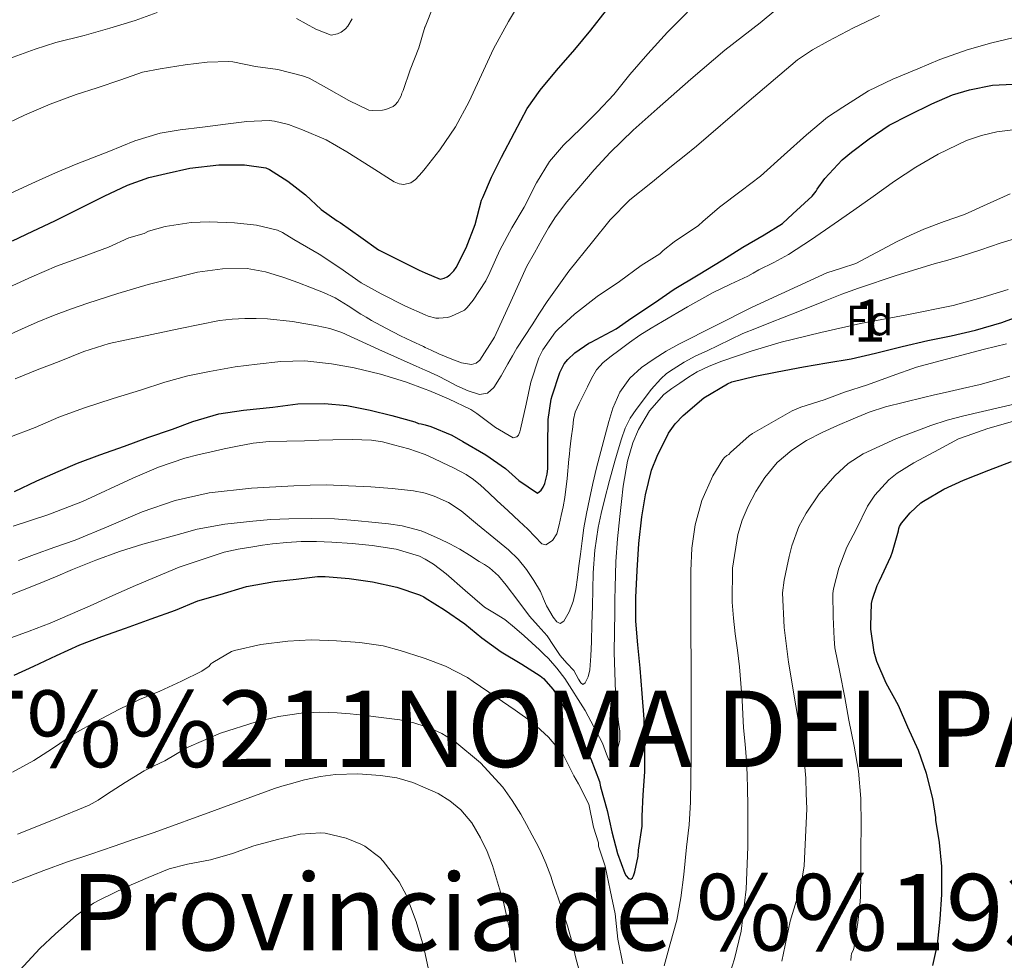
# Model space of a CAD drawing. Extents: x 553030 to 559899, y 719590 to 724272.
# Drawn here: x 554588 to 554820, y 723213 to 723434 of the extents above; entities that cross this region are included whole.
import ezdxf
from ezdxf.enums import TextEntityAlignment as Align

# ---------------------------------------------------------------- set-up
doc = ezdxf.new("R2010")
doc.units = 0
doc.header["$MEASUREMENT"] = 0
for name, color, linetype in [('Nivel 37', 7, 'Continuous'), ('Nivel 4', 7, 'Continuous'), ('Nivel 45', 7, 'Continuous'), ('Nivel 48', 7, 'Continuous'), ('Nivel 5', 7, 'Continuous')]:
    doc.layers.add(name, color=color, linetype=linetype)
doc.styles.add('Style-arial', font='arial.shx', dxfattribs={"bigfont": 'arialbig.shx'})
doc.styles.add('Style-arialn', font='arialn.shx', dxfattribs={"bigfont": 'arialnbig.shx'})
doc.styles.add('Style-times', font='times.shx', dxfattribs={"bigfont": 'timesbig.shx'})

msp = doc.modelspace()

# ---------------------------------------------------------------- linework, layer by layer
at = {"layer": 'Nivel 4', "color": 30, "linetype": 'Continuous', "lineweight": 30, "flags": 128}
for points, elevation in [([(554586.643, 723382.335), (554591.411, 723384.607), (554596.595, 723387.071), (554602.515, 723390.063), (554608.227, 723392.831), (554613.667, 723395.439), (554618.723, 723397.279), (554622.787, 723398.191), (554628.419, 723399.439), (554635.203, 723400.207), (554641.267, 723400.223), (554646.291, 723399.567), (554647.203, 723399.103), (554651.491, 723396.351), (554655.619, 723393.199), (554659.331, 723389.743), (554663.091, 723387.055), (554663.827, 723386.655), (554668.659, 723383.167), (554672.883, 723380.239), (554677.379, 723377.951), (554682.435, 723375.391), (554683.824, 723374.791), (554687.363, 723373.263), (554688.323, 723373.503), (554689.011, 723373.823), (554689.683, 723374.287), (554690.611, 723375.279), (554691.155, 723376.079), (554693.523, 723380.687), (554695.603, 723386.175), (554697.123, 723391.919), (554697.427, 723392.511), (554699.459, 723397.343), (554701.811, 723402.047), (554704.867, 723407.887), (554707.907, 723413.471), (554710.963, 723417.807), (554714.803, 723422.447), (554719.107, 723427.439), (554722.867, 723431.983), (554726.611, 723436.687)], 725), ([(554587.043, 723323.279), (554592.339, 723325.823), (554597.363, 723327.999), (554601.955, 723329.983), (554607.203, 723331.935), (554613.027, 723333.919), (554618.531, 723335.967), (554624.291, 723337.983), (554629.075, 723339.791), (554635.219, 723341.535), (554641.075, 723342.463), (554647.987, 723343.167), (554653.843, 723343.935), (554660.099, 723343.983), (554665.395, 723343.519), (554670.851, 723342.463), (554675.987, 723341.167), (554681.395, 723339.679), (554682.243, 723339.279), (554682.947, 723339.199), (554683.824, 723338.964), (554685.155, 723338.607), (554690.147, 723336.527), (554692.755, 723335.023), (554698.179, 723331.871), (554702.771, 723328.703), (554705.907, 723325.871), (554710.355, 723322.863), (554711.203, 723323.551), (554711.667, 723324.271), (554712.019, 723325.119), (554712.579, 723327.391), (554712.723, 723328.655), (554712.787, 723334.175), (554712.803, 723340.223), (554713.507, 723345.039), (554713.747, 723345.823), (554715.587, 723351.311), (554716.595, 723353.327), (554717.475, 723354.399), (554719.139, 723355.919), (554722.387, 723358.191), (554722.979, 723358.479), (554728.835, 723361.615), (554732.531, 723364.223), (554737.875, 723367.727), (554742.563, 723370.959), (554748.147, 723374.303), (554754.035, 723377.855), (554758.707, 723380.847), (554763.731, 723383.775), (554768.067, 723386.415), (554770.531, 723388.719), (554775.059, 723392.879), (554775.987, 723394.031), (554776.227, 723394.479), (554778.019, 723397.007), (554782.115, 723401.439), (554784.307, 723403.247), (554788.451, 723406.399), (554793.187, 723409.583), (554797.795, 723411.967), (554803.267, 723414.575), (554808.131, 723416.751), (554812.147, 723417.903), (554817.507, 723418.991), (554822.339, 723419.279)], 750), ([(554717.379, 723271.039), (554720.051, 723265.871), (554722.883, 723260.319), (554724.899, 723254.911), (554725.171, 723253.663), (554726.723, 723248.095), (554727.859, 723243.103), (554729.139, 723237.951), (554730.931, 723233.279), (554731.251, 723232.719), (554731.731, 723232.127), (554732.323, 723231.935), (554732.723, 723232.271), (554732.963, 723232.735), (554733.299, 723233.663), (554734.067, 723237.375), (554734.163, 723238.751), (554735.027, 723244.399), (554735.011, 723246.767), (554735.251, 723251.775), (554735.587, 723257.231), (554735.587, 723263.631), (554735.459, 723269.663), (554734.995, 723275.679), (554734.499, 723281.647), (554733.971, 723287.135), (554733.491, 723292.687), (554733.459, 723298.335), (554733.795, 723304.623), (554734.179, 723310.991), (554734.947, 723317.327), (554735.747, 723322.463), (554737.203, 723328.271), (554738.547, 723331.599), (554741.219, 723336.991), (554742.787, 723339.231), (554744.659, 723341.183), (554749.539, 723345.327), (554755.075, 723348.671), (554756.099, 723349.071), (554761.587, 723350.463), (554766.771, 723351.503), (554772.995, 723352.671), (554778.483, 723353.567), (554784.243, 723354.527), (554789.971, 723355.855), (554796.243, 723357.407), (554802.323, 723358.815), (554807.779, 723359.919), (554813.539, 723361.295), (554819.731, 723363.103), (554825.267, 723365.119)], 775), ([(554803.459, 723211.615), (554804.563, 723216.511), (554805.251, 723222.495), (554805.587, 723228.303), (554805.635, 723233.999), (554805.635, 723234.911), (554805.027, 723240.607), (554804.211, 723245.823), (554804.195, 723246.463), (554803.491, 723250.911), (554802.019, 723256.799), (554800.083, 723262.271), (554797.619, 723267.775), (554795.363, 723272.831), (554792.467, 723278.143), (554790.291, 723283.215), (554789.651, 723285.423), (554788.867, 723290.799), (554788.867, 723291.615), (554789.043, 723296.847), (554789.251, 723297.903), (554790.339, 723301.119), (554790.883, 723302.239), (554793.619, 723307.919), (554793.971, 723309.087), (554795.427, 723314.015), (554795.443, 723314.527), (554795.635, 723315.039), (554796.099, 723315.775), (554798.163, 723318.271), (554800.627, 723320.591), (554801.251, 723321.023), (554806.115, 723323.823), (554810.723, 723325.903), (554816.707, 723328.287), (554822.019, 723330.367)], 800), ([(554587.011, 723279.999), (554591.603, 723282.143), (554596.963, 723284.623), (554602.467, 723287.135), (554607.619, 723289.119), (554613.251, 723291.103), (554619.283, 723293.279), (554624.979, 723295.295), (554630.243, 723297.503), (554635.507, 723299.039), (554641.779, 723300.895), (554648.339, 723302.079), (554653.443, 723302.639), (554658.499, 723303.247), (554660.275, 723303.231), (554665.939, 723302.735), (554671.475, 723301.951), (554677.187, 723300.735), (554682.531, 723298.943), (554683.539, 723298.431), (554683.824, 723298.254), (554688.403, 723295.407), (554693.203, 723292.063), (554697.235, 723288.799), (554701.747, 723285.535), (554706.611, 723282.591), (554710.947, 723279.855), (554711.699, 723279.199), (554713.987, 723276.639), (554714.707, 723275.487), (554717.379, 723271.039)], 775)]:
    msp.add_lwpolyline(points, dxfattribs=dict(at, elevation=elevation))
at = {"layer": 'Nivel 5', "color": 30, "linetype": 'Continuous', "lineweight": 0, "flags": 128}
for points, elevation in [([(554648.371, 723410.559), (554651.667, 723409.743), (554654.915, 723408.495), (554660.547, 723406.111), (554665.395, 723403.263), (554671.155, 723399.695), (554676.579, 723396.223), (554677.715, 723395.759), (554678.851, 723395.583), (554680.499, 723395.983), (554681.539, 723396.767), (554683.155, 723398.495), (554683.824, 723399.351), (554687.283, 723403.775), (554690.979, 723409.151), (554694.195, 723415.167), (554697.603, 723422.495), (554699.939, 723427.567), (554703.491, 723433.999), (554706.995, 723439.999)], 720), ([(554585.891, 723425.279), (554591.971, 723427.487), (554596.819, 723429.087), (554603.459, 723430.719), (554609.555, 723432.447), (554615.491, 723434.207), (554620.723, 723436.127)], 710), ([(554632.979, 723386.783), (554638.931, 723386.591), (554644.131, 723385.999), (554649.043, 723384.831), (554650.211, 723384.319), (554652.867, 723382.655), (554658.867, 723379.215), (554663.747, 723375.999), (554668.787, 723372.463), (554673.475, 723369.839), (554679.219, 723366.975), (554683.824, 723364.933), (554684.595, 723364.591), (554686.355, 723364.143), (554687.107, 723364.111), (554689.075, 723364.303), (554689.891, 723364.511), (554693.107, 723366.015), (554693.715, 723366.591), (554695.139, 723368.319), (554698.131, 723372.927), (554699.059, 723374.847), (554701.411, 723380.143), (554704.243, 723385.423), (554707.203, 723390.287), (554710.051, 723395.999), (554713.187, 723400.991), (554716.419, 723404.895), (554720.547, 723408.783), (554724.451, 723412.719), (554728.275, 723416.799), (554732.083, 723421.551), (554736.307, 723426.383), (554740.963, 723431.519), (554745.699, 723436.191)], 730), ([(554683.824, 723432.783), (554685.795, 723437.711)], 715), ([(554720.099, 723394.831), (554723.707, 723399.063), (554727.459, 723403.167), (554732.886, 723408.413), (554738.499, 723413.455), (554746.432, 723420.416), (554754.499, 723427.215), (554758.644, 723430.457), (554762.803, 723433.679), (554766.516, 723436.771)], 735), ([(554592.389, 723351.898), (554597.603, 723353.903), (554603.424, 723356.231), (554609.379, 723358.127), (554613.112, 723358.937), (554616.851, 723359.711), (554626.105, 723361.649), (554635.379, 723363.551), (554638.351, 723363.912), (554641.347, 723364.031), (554644.035, 723364.067), (554646.723, 723363.967), (554652.598, 723363.333), (554658.435, 723362.303), (554661.375, 723361.656), (554664.211, 723360.703), (554672.971, 723356.765), (554681.715, 723352.815), (554683.824, 723351.883), (554684.283, 723351.68), (554686.851, 723350.543), (554689.102, 723349.384), (554691.347, 723348.159), (554693.987, 723346.953), (554696.659, 723346.127), (554698.51, 723346.45), (554700.035, 723347.759), (554701.763, 723350.562), (554703.363, 723353.375), (554704.408, 723355.219), (554705.491, 723357.039), (554707.28, 723359.809), (554709.075, 723362.575), (554710.827, 723365.287), (554712.579, 723367.999), (554717.73, 723375.165), (554723.251, 723382.079), (554727.44, 723387.26), (554732.115, 723391.951), (554737.025, 723395.939), (554741.939, 723399.919), (554744.851, 723402.294), (554747.763, 723404.671), (554759.636, 723414.836), (554771.587, 723424.943), (554775.113, 723427.321), (554778.851, 723429.375), (554784.827, 723432.48), (554790.883, 723435.423)], 740), ([(554653.539, 723434.719), (554658.067, 723432.223), (554661.683, 723430.799), (554663.155, 723431.119), (554664.035, 723431.519), (554665.075, 723432.303), (554665.619, 723432.911), (554666.659, 723434.623)], 710), ([(554583.875, 723409.279), (554589.443, 723411.967), (554595.491, 723414.495), (554601.571, 723416.799), (554606.531, 723418.351), (554612.115, 723420.287), (554617.203, 723422.031), (554621.395, 723422.879), (554627.283, 723423.823), (554632.467, 723424.447), (554637.587, 723424.607), (554638.563, 723424.495), (554643.843, 723423.391), (554649.155, 723422.687), (554654.979, 723421.215), (554656.499, 723420.623), (554660.563, 723418.415), (554665.859, 723415.391), (554670.595, 723413.103), (554671.475, 723413.023), (554673.763, 723413.151), (554674.595, 723413.311), (554676.323, 723413.983), (554676.803, 723414.351), (554677.427, 723415.071), (554678.179, 723416.463), (554678.387, 723417.103), (554678.691, 723417.743), (554680.339, 723422.591), (554682.323, 723427.823), (554683.779, 723432.671), (554683.824, 723432.783)], 715), ([(554622.515, 723349.023), (554627.939, 723350.527), (554633.027, 723351.519), (554639.091, 723352.655), (554644.291, 723353.279), (554649.859, 723353.935), (554655.491, 723354.063), (554661.779, 723353.359), (554667.107, 723352.431), (554673.347, 723350.895), (554679.187, 723349.087), (554683.824, 723347.417), (554684.739, 723347.087), (554689.379, 723345.087), (554694.579, 723342.591), (554696.003, 723341.647), (554700.419, 723338.319), (554704.627, 723335.935), (554705.427, 723336.175), (554705.827, 723336.511), (554706.195, 723337.295), (554706.339, 723337.967), (554707.667, 723343.855), (554708.723, 723349.039), (554710.611, 723354.783), (554711.571, 723356.623), (554714.579, 723360.879), (554715.203, 723361.551), (554719.027, 723365.023), (554724.371, 723369.231), (554729.651, 723372.767), (554734.787, 723376.543), (554739.155, 723379.279), (554739.923, 723380.063), (554742.531, 723382.095), (554748.259, 723385.935), (554749.299, 723386.879), (554753.203, 723390.255), (554758.323, 723394.111), (554762.851, 723397.583), (554768.435, 723402.559), (554773.715, 723407.279), (554778.691, 723411.503), (554782.259, 723413.839), (554788.355, 723417.647), (554794.035, 723420.415), (554799.923, 723422.831), (554805.139, 723425.055), (554811.555, 723427.311), (554817.395, 723428.959), (554822.371, 723430.143)], 745), ([(554586.083, 723393.487), (554592.019, 723396.207), (554596.771, 723398.319), (554601.603, 723400.383), (554609.267, 723403.391), (554615.427, 723405.855), (554621.379, 723407.663), (554626.083, 723408.447), (554631.395, 723409.071), (554636.803, 723409.807), (554641.827, 723410.479), (554647.123, 723410.687), (554648.371, 723410.559)], 720), ([(554586.747, 723315.128), (554594.947, 723317.743), (554603.073, 723320.903), (554614.974, 723326.435), (554620.995, 723329), (554627.187, 723331.087), (554630.282, 723331.884), (554633.395, 723332.607), (554636.503, 723333.309), (554639.619, 723333.983), (554643.345, 723334.675), (554647.107, 723335.071), (554651.275, 723335.151), (554655.443, 723335.199), (554658.779, 723335.334), (554662.115, 723335.471), (554666.659, 723335.562), (554671.203, 723335.375), (554673.813, 723334.936), (554676.387, 723334.271), (554680.027, 723333.299), (554683.587, 723332.095), (554683.824, 723331.99), (554685.723, 723331.15), (554687.827, 723330.143), (554690.679, 723328.755), (554693.491, 723327.279), (554695.279, 723326.116), (554696.915, 723324.751), (554698.834, 723322.95), (554700.755, 723321.151), (554703.395, 723318.719), (554706.035, 723316.287), (554707.029, 723315.361), (554708.019, 723314.431), (554709.702, 723312.632), (554711.347, 723310.927), (554712.257, 723310.743), (554713.835, 723311.732), (554714.883, 723313.327), (554715.438, 723315.452), (554715.891, 723317.583), (554716.386, 723319.695), (554716.803, 723321.823), (554717.32, 723326.354), (554717.731, 723330.895), (554717.831, 723332.039), (554717.939, 723333.183), (554718.279, 723335.857), (554718.659, 723338.527), (554718.814, 723340.263), (554719.187, 723341.951), (554720.15, 723344.013), (554721.171, 723346.031), (554722.121, 723347.968), (554723.075, 723349.903), (554724.258, 723351.938), (554725.827, 723353.679), (554727.65, 723355.123), (554729.507, 723356.511), (554731.964, 723358.359), (554734.467, 723360.143), (554737.085, 723361.772), (554739.747, 723363.327), (554745.705, 723366.797), (554751.715, 723370.175), (554755.791, 723372.104), (554759.875, 723374.015), (554761.18, 723374.741), (554762.483, 723375.471), (554765.99, 723377.258), (554769.459, 723379.119), (554774.897, 723382.618), (554780.211, 723386.303), (554784.833, 723389.536), (554789.443, 723392.783), (554791.949, 723394.595), (554794.451, 723396.415), (554799.495, 723399.718), (554804.755, 723402.751), (554811.454, 723405.949), (554814.948, 723407.146), (554818.563, 723408.015), (554824.247, 723408.718)], 755), ([(554583.494, 723359.143), (554588.691, 723361.503), (554592.445, 723363.166), (554596.227, 723364.767), (554600.284, 723366.252), (554604.387, 723367.615), (554611.447, 723369.89), (554618.579, 723372.047), (554630.207, 723374.927), (554636.078, 723375.698), (554641.907, 723375.775), (554646.255, 723375.049), (554650.547, 723373.695), (554653.816, 723372.506), (554657.043, 723371.263), (554659.896, 723370.159), (554662.659, 723368.863), (554665.699, 723366.989), (554668.707, 723365.071), (554669.935, 723364.321), (554671.171, 723363.583), (554674.553, 723361.718), (554678.003, 723359.983), (554680.718, 723358.684), (554683.443, 723357.407), (554683.824, 723357.232), (554685.265, 723356.571), (554687.091, 723355.743), (554689.726, 723354.625), (554692.387, 723353.599), (554694.732, 723353.223), (554695.873, 723353.488), (554696.771, 723354.191), (554700.212, 723359.652), (554704.005, 723368.05), (554707.843, 723376.351), (554709.586, 723379.507), (554711.347, 723382.655), (554712.903, 723385.362), (554714.579, 723387.999), (554717.254, 723391.483), (554720.099, 723394.831)], 735), ([(554734.803, 723352.471), (554737.795, 723354.559), (554740.679, 723356.309), (554743.619, 723357.951), (554760.927, 723366.703), (554778.531, 723374.767), (554781.936, 723375.867), (554785.315, 723377.023), (554790.219, 723379.581), (554795.107, 723382.175), (554798.2, 723383.679), (554801.331, 723385.103), (554806.133, 723386.866), (554810.963, 723388.543), (554816.3, 723390.941), (554821.683, 723393.375)], 760), ([(554585.827, 723371.423), (554591.187, 723373.823), (554597.011, 723376.335), (554602.611, 723378.399), (554609.251, 723380.847), (554614.035, 723383.007), (554617.603, 723384.079), (554618.659, 723384.575), (554622.595, 723385.695), (554628.723, 723386.655), (554632.979, 723386.783)], 730), ([(554819.363, 723381.759), (554826.335, 723383.934)], 765), ([(554585.187, 723298.495), (554588.961, 723299.993), (554592.723, 723301.519), (554596.741, 723303.202), (554600.755, 723304.895), (554606.251, 723307.126), (554611.827, 723309.151), (554617.315, 723310.824), (554622.835, 723312.383), (554626.48, 723313.406), (554630.147, 723314.367), (554636.644, 723315.591), (554643.219, 723316.319), (554647.481, 723316.641), (554651.747, 723316.831), (554657.116, 723316.938), (554662.483, 723316.815), (554667.262, 723316.446), (554672.035, 723315.983), (554675.232, 723315.652), (554678.419, 723315.215), (554682.927, 723313.976), (554683.824, 723313.589), (554687.251, 723312.111), (554689.665, 723310.939), (554692.003, 723309.647), (554694.296, 723308.238), (554696.579, 723306.815), (554697.794, 723306.052), (554698.995, 723305.263), (554701.103, 723303.397), (554702.931, 723301.231), (554705.699, 723297.576), (554708.467, 723293.935), (554710.519, 723291.603), (554712.563, 723289.263), (554714.126, 723286.959), (554715.667, 723284.639), (554717.256, 723282.831), (554718.851, 723281.071), (554719.982, 723279.077), (554720.51, 723278.185), (554721.027, 723277.807), (554721.542, 723278.158), (554722.252, 723279.589), (554722.659, 723281.231), (554722.916, 723284.534), (554723.027, 723287.839), (554723.158, 723292.055), (554723.283, 723296.271), (554723.363, 723300.199), (554723.443, 723304.127), (554723.829, 723309.473), (554724.643, 723314.783), (554725.326, 723318.062), (554726.115, 723321.311), (554727.313, 723325.86), (554728.547, 723330.399), (554729.316, 723333.061), (554730.131, 723335.711), (554731.021, 723338.199), (554732.195, 723340.575), (554733.56, 723342.62), (554735.043, 723344.575), (554737.134, 723347.266), (554739.379, 723349.839), (554740.751, 723351.046), (554742.259, 723352.079), (554744.921, 723353.732), (554747.667, 723355.215), (554750.283, 723356.447), (554752.899, 723357.679), (554755.792, 723359.115), (554758.723, 723360.463), (554761.97, 723361.762), (554765.219, 723363.055), (554771.667, 723365.631), (554778.115, 723368.207), (554782.028, 723369.742), (554785.971, 723371.199), (554794.858, 723374.143), (554803.811, 723376.879), (554806.997, 723377.81), (554810.179, 723378.751), (554814.774, 723380.243), (554819.363, 723381.759)], 765), ([(554808.275, 723367.087), (554814.803, 723368.876), (554821.267, 723370.879)], 770), ([(554585.587, 723288.559), (554590.547, 723290.358), (554595.475, 723292.239), (554600.195, 723294.284), (554604.899, 723296.367), (554610.227, 723298.734), (554615.555, 723301.103), (554625.85, 723305.409), (554636.451, 723308.943), (554639.811, 723309.693), (554643.203, 723310.255), (554645.535, 723310.612), (554647.875, 723310.927), (554651.24, 723311.265), (554654.611, 723311.455), (554658.219, 723311.469), (554661.827, 723311.343), (554666.615, 723311.011), (554671.395, 723310.527), (554677.031, 723309.702), (554682.531, 723308.047), (554683.824, 723307.32), (554685.835, 723306.189), (554688.835, 723303.903), (554693.303, 723299.927), (554697.811, 723296.047), (554700.226, 723294.605), (554702.611, 723293.119), (554704.933, 723291.207), (554707.203, 723289.231), (554708.986, 723287.623), (554710.755, 723285.999), (554711.832, 723284.965), (554712.883, 723283.903), (554714.91, 723281.64), (554716.755, 723279.215), (554721.555, 723271.707), (554725.603, 723264.015), (554726.575, 723261.407), (554727.057, 723260.234), (554727.539, 723259.615), (554728.14, 723260.006), (554729.061, 723262.202), (554729.731, 723264.719), (554729.717, 723266.832), (554729.379, 723268.943), (554729.023, 723272.42), (554728.707, 723275.903), (554728.392, 723285.406), (554728.515, 723294.911), (554728.579, 723297.791), (554728.643, 723300.671), (554728.684, 723303.727), (554728.755, 723306.783), (554729.178, 723312.084), (554729.747, 723317.375), (554730.102, 723320.944), (554730.483, 723324.511), (554731.5, 723330.403), (554732.801, 723334.739), (554734.121, 723337.867), (554736.713, 723342.243), (554740.115, 723346.095), (554741.956, 723347.553), (554743.875, 723348.831), (554745.881, 723350.174), (554747.939, 723351.439), (554750.807, 723352.825), (554753.779, 723353.967), (554760.71, 723356.363), (554767.731, 723358.447), (554777.079, 723360.753), (554786.467, 723362.863), (554797.389, 723364.888), (554808.275, 723367.087)], 770), ([(554744.787, 723233.039), (554745.427, 723239.487), (554746.099, 723244.719), (554746.387, 723250.095), (554746.451, 723255.471), (554746.499, 723261.007), (554746.499, 723266.975), (554746.499, 723272.319), (554746.499, 723277.823), (554746.515, 723283.327), (554746.467, 723289.183), (554746.419, 723294.367), (554746.419, 723299.487), (554746.483, 723304.559), (554746.707, 723309.903), (554747.443, 723315.391), (554749.027, 723321.119), (554751.603, 723326.927), (554753.987, 723330.799), (554754.387, 723331.263), (554754.915, 723331.727), (554755.411, 723331.999), (554755.779, 723332.447), (554760.211, 723336.415), (554761.027, 723336.927), (554765.939, 723339.759), (554770.323, 723342.255), (554772.403, 723343.119), (554777.843, 723344.895), (554782.643, 723346.655), (554788.099, 723348.367), (554793.875, 723350.559), (554799.667, 723352.543), (554805.235, 723354.047), (554810.307, 723355.391), (554815.635, 723356.815), (554820.867, 723358.031)], 780), ([(554588.03, 723306.993), (554591.811, 723308.431), (554596.595, 723310.136), (554601.379, 723311.839), (554609.291, 723315.111), (554617.187, 723318.479), (554624.949, 723321.171), (554632.947, 723322.975), (554642.917, 723324.065), (554652.915, 723324.623), (554656.723, 723324.771), (554660.531, 723324.815), (554665.804, 723324.635), (554671.075, 723324.335), (554676.088, 723323.951), (554681.091, 723323.423), (554683.575, 723322.948), (554683.824, 723322.867), (554686.003, 723322.159), (554689.344, 723320.667), (554692.371, 723318.687), (554696.191, 723315.528), (554700.003, 723312.367), (554701.756, 723310.945), (554703.507, 723309.519), (554705.738, 723307.322), (554707.715, 723304.863), (554709.453, 723302.326), (554710.995, 723299.679), (554711.722, 723298.006), (554712.483, 723296.303), (554714.034, 723293.635), (554714.866, 723292.588), (554715.651, 723292.191), (554716.534, 723292.753), (554717.797, 723294.893), (554718.723, 723297.391), (554719.346, 723300.193), (554719.731, 723303.007), (554720.073, 723305.775), (554720.419, 723308.543), (554720.815, 723311.64), (554721.235, 723314.735), (554721.832, 723318.098), (554722.547, 723321.439), (554723.364, 723325.133), (554724.227, 723328.815), (554725.217, 723332.7), (554726.243, 723336.575), (554727.134, 723339.767), (554728.099, 723342.943), (554729.698, 723346.638), (554732.099, 723349.951), (554734.803, 723352.471)], 760), ([(554587.219, 723349.791), (554592.389, 723351.898)], 740), ([(554755.617, 723209.732), (554756.723, 723213.183), (554758.282, 723219.687), (554759.531, 723229.586), (554759.859, 723239.551), (554759.861, 723242.527), (554759.859, 723245.503), (554759.853, 723249.343), (554759.843, 723253.183), (554759.771, 723256.496), (554759.603, 723259.807), (554759.255, 723263.704), (554758.899, 723267.599), (554758.732, 723270.839), (554758.563, 723274.079), (554758.273, 723278.034), (554757.907, 723281.983), (554757.434, 723285.855), (554756.931, 723289.727), (554756.532, 723293.462), (554756.211, 723297.199), (554756.263, 723305.175), (554757.507, 723313.151), (554758.533, 723316.539), (554759.939, 723319.791), (554761.751, 723323.283), (554763.891, 723326.591), (554766.8, 723330.075), (554770.227, 723333.023), (554773.729, 723335.283), (554777.395, 723337.199), (554781.048, 723338.852), (554784.739, 723340.415), (554788.481, 723341.956), (554792.307, 723343.231), (554796.792, 723344.334), (554801.283, 723345.407), (554803.843, 723346.016), (554806.403, 723346.623), (554810.507, 723347.567), (554814.611, 723348.511), (554821.616, 723350.426)], 785), ([(554585.731, 723336.015), (554591.907, 723338.367), (554597.491, 723340.783), (554603.331, 723342.879), (554610.307, 723345.167), (554616.739, 723347.119), (554622.515, 723349.023)], 745), ([(554767.903, 723212.628), (554769.891, 723222.079), (554771.313, 723226.644), (554772.547, 723231.247), (554773.131, 723235.079), (554773.779, 723248.479), (554773.667, 723252.119), (554773.555, 723255.759), (554772.966, 723262.611), (554771.22, 723272.81), (554769.491, 723283.023), (554768.424, 723291.208), (554768.067, 723299.391), (554768.459, 723302.388), (554769.075, 723305.375), (554769.605, 723307.945), (554770.243, 723310.495), (554771.925, 723315.011), (554773.612, 723318.196), (554776.711, 723322.708), (554780.355, 723326.975), (554783.507, 723329.9), (554787.075, 723332.159), (554794.942, 723335.794), (554803.011, 723338.831), (554806.885, 723340.05), (554810.803, 723341.135), (554827.38, 723344.962)], 790), ([(554784.131, 723212.799), (554784.211, 723213.791), (554784.355, 723214.415), (554784.803, 723215.279), (554784.931, 723215.983), (554785.811, 723221.695), (554786.371, 723226.703), (554786.435, 723227.823), (554786.499, 723233.663), (554786.515, 723238.687), (554786.627, 723244.783), (554786.515, 723250.927), (554785.987, 723257.343), (554784.947, 723263.295), (554783.683, 723269.359), (554782.723, 723274.767), (554781.603, 723280.735), (554780.387, 723286.431), (554780.211, 723288.543), (554779.987, 723293.775), (554779.923, 723299.215), (554780.067, 723300.303), (554781.363, 723305.247), (554783.203, 723310.127), (554785.491, 723314.463), (554788.115, 723319.791), (554789.843, 723322.383), (554793.155, 723325.999), (554795.075, 723327.583), (554799.011, 723330.047), (554803.907, 723332.655), (554809.555, 723335.663), (554811.603, 723336.415), (554816.451, 723338.095), (554822.835, 723339.935)], 795), ([(554586.611, 723257.119), (554591.619, 723259.871), (554596.003, 723262.751), (554601.219, 723266.255), (554606.339, 723269.055), (554611.635, 723271.887), (554616.531, 723274.255), (554621.347, 723276.239), (554626.419, 723278.559), (554631.187, 723280.959), (554632.931, 723282.143), (554633.331, 723282.639), (554633.827, 723282.959), (554638.211, 723285.583), (554638.899, 723285.791), (554645.139, 723287.215), (554651.459, 723287.999), (554656.963, 723288.351), (554662.931, 723288.111), (554668.451, 723287.679), (554673.955, 723286.911), (554677.955, 723285.807), (554683.379, 723284.095), (554683.824, 723283.928), (554688.675, 723282.111), (554693.795, 723279.471), (554695.139, 723278.511), (554700.547, 723274.815), (554705.027, 723271.791), (554709.123, 723268.847), (554712.947, 723265.407), (554716.403, 723261.334), (554718.861, 723256.254), (554719.978, 723254.382), (554722.436, 723249.569), (554723.553, 723244.221), (554724.67, 723240.477), (554724.67, 723239.675), (554726.259, 723234.991), (554727.459, 723229.343), (554728.595, 723223.759), (554729.283, 723217.823), (554730.419, 723211.951)], 780), ([(554587.795, 723242.527), (554596.259, 723245.92), (554604.691, 723249.407), (554606.772, 723250.563), (554608.771, 723251.871), (554613.177, 723254.68), (554617.603, 723257.455), (554620.017, 723258.673), (554622.467, 723259.823), (554625.042, 723261.338), (554627.635, 723262.847), (554635.657, 723266.324), (554644.019, 723268.991), (554649.281, 723270.264), (554654.611, 723271.023), (554658.877, 723271.255), (554663.139, 723271.151), (554666.148, 723270.898), (554669.155, 723270.591), (554673.52, 723270.064), (554677.875, 723269.455), (554681.2, 723268.749), (554683.824, 723267.928), (554684.467, 723267.727), (554687.749, 723266.282), (554690.803, 723264.351), (554696.875, 723259.365), (554702.115, 723253.599), (554704.372, 723250.506), (554706.387, 723247.279), (554707.753, 723244.814), (554709.091, 723242.335), (554710.034, 723240.543), (554710.947, 723238.735), (554712.3, 723235.71), (554713.459, 723232.607), (554714.036, 723230.863), (554714.611, 723229.119), (554716.033, 723225.039), (554717.411, 723220.943)], 785), ([(554585.247, 723230.594), (554588.499, 723231.855), (554594.025, 723233.978), (554599.587, 723235.999), (554605.058, 723237.865), (554610.531, 723239.727), (554615.259, 723241.335), (554619.987, 723242.943), (554634.172, 723248.088), (554648.339, 723253.295), (554650.043, 723253.844), (554651.763, 723254.351), (554655.454, 723255.337), (554659.187, 723256.143), (554662.69, 723256.615), (554668.007, 723256.72), (554673.315, 723256.383), (554677.141, 723255.783), (554680.915, 723254.703), (554683.824, 723253.456), (554686.904, 723252.136), (554689.654, 723250.417), (554692.227, 723248.287), (554694.879, 723245.177), (554696.915, 723241.711), (554698.472, 723238.489), (554699.747, 723235.167), (554702.306, 723226.553), (554704.291, 723217.823), (554704.757, 723215.12), (554705.203, 723212.415)], 790), ([(554588.355, 723210.463), (554593.043, 723215.567), (554596.739, 723219.087), (554601.619, 723223.359), (554605.731, 723226.303), (554607.347, 723227.135), (554613.283, 723230.079), (554618.547, 723232.351), (554623.523, 723234.351), (554627.843, 723235.471), (554633.235, 723236.495), (554638.483, 723237.999), (554643.475, 723239.823), (554649.075, 723241.295), (554654.419, 723242.527), (554659.283, 723242.879), (554660.307, 723242.783), (554665.203, 723241.599), (554668.723, 723240.207), (554669.651, 723239.679), (554673.187, 723237.023), (554673.987, 723236.159), (554677.699, 723231.279), (554679.523, 723227.903), (554679.939, 723226.751), (554681.699, 723221.999), (554683.235, 723216.943), (554683.824, 723214.313), (554684.643, 723210.655)], 795), ([(554740.163, 723211.503), (554741.603, 723216.703), (554743.139, 723222.303), (554744.131, 723227.567), (554744.787, 723233.039)], 780), ([(554717.411, 723220.943), (554718.467, 723217), (554719.459, 723213.039), (554720.399, 723209.67)], 785)]:
    msp.add_lwpolyline(points, dxfattribs=dict(at, elevation=elevation))

# ---------------------------------------------------------------- texts
at = {"layer": 'Nivel 37', "color": 92, "linetype": 'Continuous', "lineweight": 0, "style": 'Style-arial'}
msp.add_text('Fd', height=7, dxfattribs=at).set_placement((554788.574, 723363.551, 770.023), align=Align.MIDDLE_CENTER)
at = {"layer": 'Nivel 45', "color": 7, "linetype": 'Continuous', "lineweight": 0, "style": 'Style-times'}
for s, p in [('COMUNIDAD AUT%%211NOMA DEL PA%%205S VASCO', (554391.747, 723258.365, 870)), ('Provincia de %%193lava', (554600.25, 723215.145, 795))]:
    msp.add_text(s, height=18, dxfattribs=at).set_placement(p)
at = {"layer": 'Nivel 48', "color": 92, "linetype": 'Continuous', "lineweight": 0, "style": 'Style-arialn'}
msp.add_text('1', height=10, dxfattribs=at).set_placement((554788.573, 723363.551, 769.823), align=Align.MIDDLE_CENTER)

doc.saveas('drawing.dxf')
